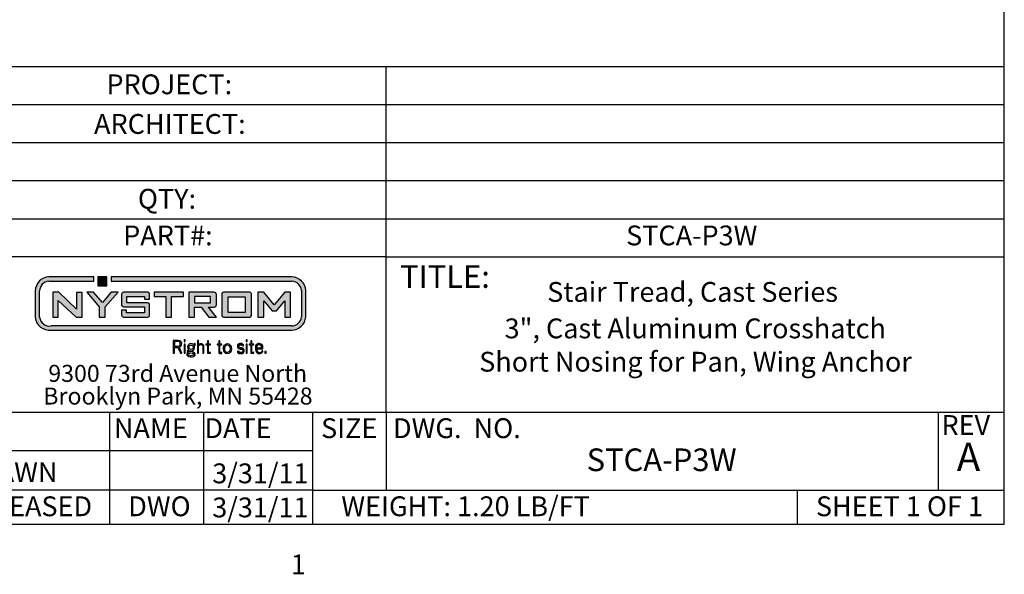
# Model space of a CAD drawing. Units: inches. Extents: x 0.1 to 10.8, y 0.2 to 8.4.
# Drawn here: x 7 to 10.6, y 0.2 to 2.2 of the extents above; entities that cross this region are included whole.
import ezdxf

# ---------------------------------------------------------------- set-up
doc = ezdxf.new("R2010")
doc.units = ezdxf.units.IN
doc.header["$MEASUREMENT"] = 0
doc.layers.add('FORMAT', color=7, linetype='Continuous')
doc.layers.add('NYSTROM', color=7, linetype='Continuous')
doc.styles.add('SLDTEXTSTYLE2', font='TXT', dxfattribs={"width": 0.605})
pattern_1 = [(45.0000000000001, (0, 0), (-3.535533905932744, 3.535533905932731), [0.5, -3])]

# ---------------------------------------------------------------- blocks, each defined once
blk = doc.blocks.new('SW_NOTE_2')
at = {"layer": 'FORMAT', "color": 0, "char_height": 0.06249999999999999, "attachment_point": 2, "style": 'SLDTEXTSTYLE2'}
for s, insert in [('9300 73rd Avenue North', (0.4882812499999996, 0.08056673373574787)), ('Brooklyn Park, MN 55428', (0.489265021376722, -0.002766598590485999))]:
    blk.add_mtext(s, dxfattribs=dict(at, insert=insert))

msp = doc.modelspace()

# ---------------------------------------------------------------- hatches: boundary and pattern name
at = {"layer": 'NYSTROM'}
h = msp.add_hatch(color=7, dxfattribs=at)
edge = h.paths.add_edge_path(flags=0)
edge.add_line((7.114518580987992, 1.286432773749604), (7.28042398506652, 1.286432773749604))
edge.add_line((7.28042398506652, 1.286432773749604), (7.280423985066489, 1.302173773749569))
edge.add_line((7.280423985066489, 1.302173773749569), (7.114518580988299, 1.302173773749569))
edge.add_arc((7.118274493583051, 1.249218290190122), 0.05308851211358448, 94.05695805896788, 178.7408124887089)
edge.add_line((7.065198801487282, 1.250384920803973), (7.065198801487282, 1.153525752557801))
edge.add_arc((7.118034553578889, 1.15870005631276), 0.05308851211358692, 185.5932471029506, 275.5092321426512)
edge.add_line((7.123131376744813, 1.105856773749602), (8.008341162666573, 1.105856773749601))
edge.add_arc((8.007194383501693, 1.158932898476088), 0.05308851211358839, 271.2377577465647, 355.926819186743)
edge.add_line((8.060148801487596, 1.155161992191262), (8.060148801487596, 1.252021160437344))
edge.add_arc((8.007139035140785, 1.249130695025819), 0.05308851211362723, 3.121078258108397, 87.62941298484328)
edge.add_line((8.00933492173528, 1.302173773749653), (7.344745288582748, 1.302173773749653))
edge.add_line((7.344745288582748, 1.302173773749653), (7.344745288582748, 1.286432773749338))
edge.add_line((7.344745288582748, 1.286432773749338), (8.009334921734412, 1.286432773749338))
edge.add_arc((8.00707341022262, 1.249048570861814), 0.03745254410388527, 4.552325316116821, 86.53818080211312, ccw=False)
edge.add_line((8.044407801486848, 1.252021160437072), (8.044407801486848, 1.155161992190966))
edge.add_arc((8.007155693223684, 1.159031551571933), 0.03745254410388452, 271.81386189545316, 354.069674449144, ccw=False)
edge.add_line((8.008341162665849, 1.121597773749556), (7.123131376744102, 1.121597773749556))
edge.add_arc((7.11803296684463, 1.15870167214786), 0.03745254410390171, 187.9436673777871, 277.8239597695247, ccw=False)
edge.add_line((7.080939801486941, 1.153525752557896), (7.080939801486941, 1.250384920804005))
edge.add_arc((7.11837292890632, 1.249179088536218), 0.03745254410388595, 95.9069299850425, 178.1549706899299, ccw=False)
h = msp.add_hatch(dxfattribs=at)
h.set_pattern_fill('ACAD_ISO07W100', angle=45.0000000000001, style=0)
h.set_pattern_definition(pattern_1)
h.paths.add_polyline_path([(7.295340484574154, 1.269036347041449), (7.328309700994417, 1.269036347041449), (7.328309700994417, 1.302173773749571), (7.295340484574154, 1.302173773749571)], flags=0)
for points in [[(7.295340484574154, 1.269036347041449), (7.328309700994417, 1.269036347041449), (7.328309700994417, 1.302173773749571), (7.295340484574154, 1.302173773749571)], [(7.12964057242771, 1.245400560194021), (7.12964057242771, 1.154161974300594), (7.149880823328791, 1.154161974300594), (7.149880823328791, 1.21554958770044), (7.214907477110324, 1.153956018124762), (7.237206241881416, 1.153956018124762), (7.237206241881416, 1.245194604018189), (7.216965990980338, 1.245194604018189), (7.216965990980338, 1.183806990618345), (7.151939337198804, 1.245400560194021)], [(7.279710167569505, 1.245400560194021), (7.254342086618993, 1.245400560194021), (7.30070984685775, 1.191781974300594), (7.30070984685775, 1.154161974300594), (7.322544302085794, 1.154161974300594), (7.322544302085791, 1.191781974300594), (7.369813553318645, 1.245400560194021), (7.344445472368135, 1.245400560194021), (7.311766200165075, 1.208331719079468)], [(7.609958704374422, 1.229627806001916), (7.609958704374422, 1.245400560194021), (7.501934277788536, 1.245400560194021), (7.501934277788536, 1.229627806001916), (7.545077160233054, 1.229627806001916), (7.545077160233054, 1.154161974300594), (7.566815821929904, 1.154161974300594), (7.566815821929904, 1.229627806001916)], [(7.883940584171349, 1.245400560194021), (7.883940584171349, 1.154161974300594), (7.905290838959441, 1.154161974300594), (7.905290838959441, 1.214005152680657), (7.936097068332432, 1.177278570067267), (7.952425901162259, 1.177278570067267), (7.983232130535247, 1.214005152680657), (7.983232130535247, 1.154161974300594), (8.00458238532334, 1.154161974300594), (8.00458238532334, 1.245400560194021), (7.983232130535247, 1.245400560194021), (7.944261484747346, 1.198940520417732), (7.905290838959441, 1.245400560194021)], [(7.616830465660409, 1.054626790382686), (7.612916366971759, 1.054626790382686), (7.612916366971759, 1.021653474157095), (7.616830465660409, 1.021653474157095)], [(7.616830465660409, 1.070164576086111), (7.613034976022929, 1.070164576086111), (7.613034976022929, 1.064589950681066), (7.616830465660409, 1.064589950681066)], [(7.844676567829954, 1.021805030630411), (7.844676567829954, 1.054778346856001), (7.840762469141303, 1.054778346856001), (7.840762469141303, 1.021805030630411)], [(7.844676567829954, 1.070316132559428), (7.840881078192477, 1.070316132559428), (7.840881078192477, 1.064741507154381), (7.844676567829954, 1.064741507154381)], [(7.91498388244208, 1.02731177003241), (7.909060505036951, 1.02731177003241), (7.909060505036951, 1.021388392627282), (7.91498388244208, 1.021388392627282)]]:
    msp.add_hatch(color=7, dxfattribs=at).paths.add_polyline_path(points, flags=0)
h = msp.add_hatch(color=7, dxfattribs=at)
edge = h.paths.add_edge_path(flags=0)
edge.add_arc((7.389361484150118, 1.198569746334335), 0.0066788362237255, 180.0000000002351, 270.0000000000008)
edge.add_line((7.389361484150118, 1.191890910110609), (7.466996954028432, 1.191890910110609))
edge.add_line((7.466996954028432, 1.191890910110609), (7.466996954028432, 1.169305732412011))
edge.add_line((7.466996954028432, 1.169305732412011), (7.400666954028433, 1.169305732412011))
edge.add_line((7.400666954028433, 1.169305732412011), (7.400666954028433, 1.180153409108479))
edge.add_line((7.400666954028433, 1.180153409108479), (7.382682647926394, 1.180153409108479))
edge.add_line((7.382682647926394, 1.180153409108479), (7.382682647926394, 1.161521516865065))
edge.add_arc((7.389361484150118, 1.160872290817984), 0.006710316517388551, 174.4479234435152, 270.0000000002208)
edge.add_line((7.389361484150144, 1.154161974300595), (7.479054218741967, 1.154161974300588))
edge.add_arc((7.479054218741942, 1.160872290817984), 0.006710316517395348, 270.0000000002132, 360.0000000008748)
edge.add_line((7.485764535259344, 1.160872290818086), (7.485764535259344, 1.200540531706002))
edge.add_arc((7.479755233786366, 1.200540531706002), 0.006009301472977276, 0, 89.99999999938181)
edge.add_line((7.479755233786431, 1.206549833178979), (7.402122407918553, 1.206549833178979))
edge.add_line((7.402122407918553, 1.206549833178979), (7.402122407918553, 1.229395780227452))
edge.add_line((7.402122407918553, 1.229395780227452), (7.466790229157368, 1.229395780227452))
edge.add_line((7.466790229157368, 1.229395780227452), (7.466790229157368, 1.22052415964223))
edge.add_line((7.466790229157368, 1.22052415964223), (7.485764535259304, 1.22052415964223))
edge.add_line((7.485764535259304, 1.22052415964223), (7.485764535259304, 1.239156051885562))
edge.add_arc((7.479520026950858, 1.239156051885548), 0.006244508308445816, 1.365021251520103e-10, 90)
edge.add_line((7.479520026950858, 1.245400560193993), (7.389845220898128, 1.245400560193993))
edge.add_arc((7.389845220898153, 1.238237987222233), 0.007162572971760341, 90.00000000019894, 180)
edge.add_line((7.382682647926393, 1.238237987222233), (7.382682647926393, 1.198569746334308))
h = msp.add_hatch(color=7, dxfattribs=at)
edge = h.paths.add_edge_path(flags=0)
edge.add_arc((7.72260251920291, 1.236780822355421), 0.008619737838599447, 0, 90)
edge.add_line((7.72260251920291, 1.245400560194021), (7.630348437704039, 1.245400560194021))
edge.add_line((7.630348437704039, 1.245400560194021), (7.630348437704039, 1.154161974300594))
edge.add_line((7.630348437704039, 1.154161974300594), (7.650803496357331, 1.154161974300594))
edge.add_line((7.650803496357331, 1.154161974300594), (7.650803496357331, 1.191043994991461))
edge.add_line((7.650803496357331, 1.191043994991461), (7.674798853623691, 1.191043994991461))
edge.add_line((7.674798853623691, 1.191043994991461), (7.703121242528248, 1.154161974300594))
edge.add_line((7.703121242528248, 1.154161974300594), (7.731222257041509, 1.154161974300594))
edge.add_line((7.731222257041509, 1.154161974300594), (7.702899868136952, 1.191043994991461))
edge.add_line((7.702899868136952, 1.191043994991461), (7.72260251920291, 1.19104399499146))
edge.add_arc((7.72260251920291, 1.199663732830059), 0.008619737838599173, 270.0000000000008, 360.0000000000008)
edge.add_line((7.731222257041509, 1.199663732830059), (7.731222257041509, 1.236780822355421))
h.paths.add_polyline_path([(7.710203496357331, 1.20713051180224), (7.650803496357331, 1.20713051180224), (7.650803496357331, 1.230092784297612), (7.710203496357331, 1.230092784297612)], flags=0)
h = msp.add_hatch(color=7, dxfattribs=at)
edge = h.paths.add_edge_path(flags=0)
edge.add_arc((7.854177602669528, 1.239224169241135), 0.006176390952887206, 359.9999999996919, 450.0000000000008)
edge.add_line((7.854177602669528, 1.245400560194022), (7.757157602669527, 1.245400560194022))
edge.add_arc((7.757157602669558, 1.239224169241133), 0.006176390952889119, 90.00000000028838, 180)
edge.add_line((7.750981211716669, 1.239224169241133), (7.750981211716669, 1.160338365253481))
edge.add_arc((7.757157602669558, 1.160338365253481), 0.006176390952888845, 180, 269.9999999997124)
edge.add_line((7.757157602669527, 1.154161974300593), (7.854177602669528, 1.154161974300593))
edge.add_arc((7.854177602669528, 1.16033836525348), 0.006176390952886933, 270.0000000000008, 359.9999999997227)
edge.add_line((7.860353993622414, 1.16033836525345), (7.860353993622414, 1.239224169241101))
h.paths.add_polyline_path([(7.838461223422797, 1.228022278522044), (7.838461223422797, 1.171816605190513), (7.772851123518822, 1.171816605190513), (7.772851123518822, 1.228022278522044)], flags=0)
h = msp.add_hatch(color=7, dxfattribs=at)
edge = h.paths.add_edge_path(flags=0)
edge.add_arc((7.590950950160256, 1.055641912291659), 0.01282804272937641, 284.9368938396882, 443.0405779285169)
edge.add_line((7.592505277575562, 1.068375440732463), (7.571940330234547, 1.068375440732463))
edge.add_line((7.571940330234547, 1.068375440732463), (7.571940330234547, 1.021865181920516))
edge.add_line((7.571940330234547, 1.021865181920516), (7.577798948953791, 1.021865181920516))
edge.add_line((7.577798948953791, 1.021865181920516), (7.577798948953791, 1.042908383850857))
edge.add_line((7.577798948953791, 1.042908383850857), (7.589396622744943, 1.042908383850857))
edge.add_line((7.589396622744943, 1.042908383850857), (7.599439969120788, 1.021745618273185))
edge.add_line((7.599439969120788, 1.021745618273185), (7.604461642308712, 1.021745618273185))
edge.add_line((7.604461642308712, 1.021745618273185), (7.594257442412737, 1.043247325196844))
edge = h.paths.add_edge_path(flags=0)
edge.add_arc((7.589120572574784, 1.056251727423101), 0.00941659527154936, -76.55751142439408, 63.36403482860629, ccw=False)
edge.add_line((7.591309641102248, 1.047093111507459), (7.577559821659128, 1.047093111507459))
edge.add_line((7.577559821659128, 1.047093111507459), (7.577559821659128, 1.064668967665187))
edge.add_line((7.577559821659128, 1.064668967665187), (7.593342223106883, 1.064668967665187))
h = msp.add_hatch(color=7, dxfattribs=at)
edge = h.paths.add_edge_path(flags=0)
edge.add_arc((7.674029962104473, 1.042353199182495), 0.01363859706359683, 38.7965520981853, 128.7965520983101)
edge.add_line((7.665484604846685, 1.052982789917792), (7.665484604846685, 1.06840611765136))
edge.add_line((7.665484604846685, 1.06840611765136), (7.661455086790169, 1.06840611765136))
edge.add_line((7.661455086790169, 1.06840611765136), (7.661455086790169, 1.021858236653656))
edge.add_line((7.661455086790169, 1.021858236653656), (7.665484604846685, 1.021858236653656))
edge.add_line((7.665484604846685, 1.021858236653656), (7.665484604846685, 1.048397476267271))
edge.add_arc((7.673404692061221, 1.040616337951238), 0.01110287777916663, 45.507029061067215, 135.5070290609229, ccw=False)
edge.add_line((7.681185830377235, 1.048536425165794), (7.681185830377235, 1.021858236653695))
edge.add_line((7.681185830377235, 1.021858236653695), (7.68465955283977, 1.021858236653695))
edge.add_line((7.68465955283977, 1.021858236653695), (7.684659552839789, 1.05089855644026))
h = msp.add_hatch(color=7, dxfattribs=at)
edge = h.paths.add_edge_path(flags=0)
edge.add_arc((7.70100189414999, 1.023459672952398), 0.002495762027284227, 180, 270.0000000000008)
edge.add_line((7.70100189414999, 1.020963910925114), (7.71023548438616, 1.020963910925114))
edge.add_line((7.71023548438616, 1.020963910925114), (7.71023548438616, 1.02395365988518))
edge.add_line((7.71023548438616, 1.02395365988518), (7.702571783002791, 1.02395365988518))
edge.add_line((7.702571783002791, 1.02395365988518), (7.702571783002791, 1.051787731294987))
edge.add_line((7.702571783002791, 1.051787731294987), (7.710233971199872, 1.051787731294987))
edge.add_line((7.710233971199872, 1.051787731294987), (7.710233971199872, 1.054955491269868))
edge.add_line((7.710233971199872, 1.054955491269868), (7.702571783002791, 1.054955491269868))
edge.add_line((7.702571783002791, 1.054955491269868), (7.702571783002791, 1.066448773565491))
edge.add_line((7.702571783002791, 1.066448773565491), (7.698506132122707, 1.066448773565491))
edge.add_line((7.698506132122707, 1.066448773565491), (7.698506132122707, 1.054955491269868))
edge.add_line((7.698506132122707, 1.054955491269868), (7.692091702655964, 1.054955491269868))
edge.add_line((7.692091702655964, 1.054955491269868), (7.692091702655964, 1.051787731294987))
edge.add_line((7.692091702655964, 1.051787731294987), (7.698506132122707, 1.051787731294987))
edge.add_line((7.698506132122707, 1.051787731294987), (7.698506132122707, 1.023459672952398))
h = msp.add_hatch(color=7, dxfattribs=at)
edge = h.paths.add_edge_path(flags=0)
edge.add_arc((7.742512661198228, 1.023339428593284), 0.00249576202728368, 180, 270.0000000006737)
edge.add_line((7.742512661198258, 1.020843666565999), (7.751746251434428, 1.020843666565999))
edge.add_line((7.751746251434428, 1.020843666565999), (7.751746251434428, 1.023833415526065))
edge.add_line((7.751746251434428, 1.023833415526065), (7.744082550051028, 1.023833415526065))
edge.add_line((7.744082550051028, 1.023833415526065), (7.744082550051028, 1.051667486935872))
edge.add_line((7.744082550051028, 1.051667486935872), (7.751744738248109, 1.051667486935872))
edge.add_line((7.751744738248109, 1.051667486935872), (7.751744738248109, 1.054835246910753))
edge.add_line((7.751744738248109, 1.054835246910753), (7.744082550051028, 1.054835246910753))
edge.add_line((7.744082550051028, 1.054835246910753), (7.744082550051028, 1.066328529206376))
edge.add_line((7.744082550051028, 1.066328529206376), (7.740016899170945, 1.066328529206376))
edge.add_line((7.740016899170945, 1.066328529206376), (7.740016899170945, 1.054835246910753))
edge.add_line((7.740016899170945, 1.054835246910753), (7.733602469704204, 1.054835246910753))
edge.add_line((7.733602469704204, 1.054835246910753), (7.733602469704204, 1.051667486935872))
edge.add_line((7.733602469704204, 1.051667486935872), (7.740016899170945, 1.051667486935872))
edge.add_line((7.740016899170945, 1.051667486935872), (7.740016899170945, 1.023339428593284))
h = msp.add_hatch(color=7, dxfattribs=at)
edge = h.paths.add_edge_path(flags=0)
edge.add_arc((7.823622917379716, 1.04862776174857), 0.00790181104326739, 24.12131638630035, 90)
edge.add_line((7.823622917379716, 1.056529572791842), (7.816056642302126, 1.056529572791841))
edge.add_arc((7.816056642302096, 1.049508276673044), 0.007021296118797452, 89.99999999975358, 180)
edge.add_line((7.809035346183299, 1.049508276673044), (7.809035346183299, 1.043553506546972))
edge.add_arc((7.818344455133924, 1.046411849487242), 0.009738050822357583, 197.0689975584031, 270.0000000000008)
edge.add_line((7.818344455133924, 1.036673798664885), (7.824080095032934, 1.036673798664884))
edge.add_arc((7.824080095032934, 1.032052186029726), 0.004621612635158685, -3.723812369571533e-10, 89.9999999999992, ccw=False)
edge.add_line((7.828701707668092, 1.032052186029696), (7.828701707668092, 1.027729538855414))
edge.add_arc((7.824346726531116, 1.027996170353595), 0.004363135691133927, 270.00000000039654, 356.4964683552292, ccw=False)
edge.add_line((7.824346726531146, 1.023633034662461), (7.818791903652349, 1.023633034662462))
edge.add_arc((7.818791903652349, 1.029278309083185), 0.005645274420723618, 181.3531919537792, 270, ccw=False)
edge.add_line((7.813148203607494, 1.029144993334094), (7.809059853968727, 1.029144993334094))
edge.add_line((7.809059853968727, 1.029144993334094), (7.809059853968727, 1.026567555518333))
edge.add_arc((7.815515354707118, 1.026567555518333), 0.006455500738390739, 180, 270.0000000000008)
edge.add_line((7.815515354707118, 1.020112054779942), (7.825445784907947, 1.020112054779942))
edge.add_arc((7.825445784907947, 1.027811835843185), 0.007699781063242636, 270.0000000000008, 360.0000000002289)
edge.add_line((7.83314556597119, 1.027811835843215), (7.83314556597119, 1.03314446580686))
edge.add_arc((7.825493866513194, 1.03314446580686), 0.007651699457995985, 0, 90)
edge.add_line((7.825493866513194, 1.040796165264856), (7.819361342055004, 1.040796165264856))
edge.add_arc((7.819361342055004, 1.046729007356382), 0.005932842091526427, 179.9999999997183, 270, ccw=False)
edge.add_line((7.813428499963477, 1.046729007356412), (7.813428499963477, 1.048684305009748))
edge.add_arc((7.817516849602271, 1.048506550677627), 0.004092212038936146, 89.9999999999992, 177.5104470780086, ccw=False)
edge.add_line((7.817516849602271, 1.052598762716563), (7.82329386539622, 1.052598762716563))
edge.add_arc((7.82329386539622, 1.048506550677627), 0.004092212038936193, 2.489552922017822, 89.9999999999992, ccw=False)
edge.add_line((7.827382215035014, 1.04868430500975), (7.830834759653576, 1.048684305009748))
edge.add_line((7.830834759653576, 1.048684305009748), (7.830834759653531, 1.051856995215054))
h = msp.add_hatch(color=7, dxfattribs=at)
edge = h.paths.add_edge_path(flags=0)
edge.add_arc((7.860422270894015, 1.023459672952398), 0.002495762027284227, 180, 270.0000000000008)
edge.add_line((7.860422270894015, 1.020963910925114), (7.869655861130184, 1.020963910925114))
edge.add_line((7.869655861130184, 1.020963910925114), (7.869655861130184, 1.02395365988518))
edge.add_line((7.869655861130184, 1.02395365988518), (7.861992159746812, 1.02395365988518))
edge.add_line((7.861992159746812, 1.02395365988518), (7.861992159746812, 1.051787731294986))
edge.add_line((7.861992159746812, 1.051787731294986), (7.869654347943897, 1.051787731294986))
edge.add_line((7.869654347943897, 1.051787731294986), (7.869654347943897, 1.054955491269867))
edge.add_line((7.869654347943897, 1.054955491269867), (7.861992159746818, 1.054955491269867))
edge.add_line((7.861992159746818, 1.054955491269867), (7.861992159746818, 1.066448773565491))
edge.add_line((7.861992159746818, 1.066448773565491), (7.85792650886673, 1.066448773565491))
edge.add_line((7.85792650886673, 1.066448773565491), (7.85792650886673, 1.054955491269868))
edge.add_line((7.85792650886673, 1.054955491269868), (7.85151207939999, 1.054955491269868))
edge.add_line((7.85151207939999, 1.054955491269868), (7.85151207939999, 1.051787731294987))
edge.add_line((7.85151207939999, 1.051787731294987), (7.85792650886673, 1.051787731294987))
edge.add_line((7.85792650886673, 1.051787731294987), (7.85792650886673, 1.023459672952398))
h = msp.add_hatch(dxfattribs=at)
h.set_pattern_fill('ACAD_ISO07W100', angle=45.0000000000001, style=0)
h.set_pattern_definition(pattern_1)
edge = h.paths.add_edge_path(flags=0)
edge.add_arc((7.890395624822388, 1.034485703434465), 0.01069429162710094, 179.2342120456879, 269.2342120463883)
edge.add_arc((7.889685309980936, 1.034518738814183), 0.01074136757714529, 273.0279071162443, 333.6848572427742)
edge.add_arc((7.900666218924182, 1.029088024065264), 0.00150906196247049, 28.625763946028314, 153.6848572432596, ccw=False)
edge.add_arc((7.897999914262982, 1.028284117092499), 0.004273022748573762, -38.28076840421642, 20.93629997404122, ccw=False)
edge.add_arc((7.889960816237745, 1.034628633959791), 0.01451411601729992, 180, 321.7192315957975, ccw=False)
edge.add_line((7.875446700220444, 1.034628633959791), (7.875446700220445, 1.048874255057018))
edge.add_arc((7.888390991692728, 1.04276409494907), 0.01431393510758546, 21.90432022546679, 154.7310441653152, ccw=False)
edge.add_line((7.901671577017434, 1.048104019264765), (7.901671577017435, 1.037210445266424))
edge.add_line((7.901671577017435, 1.037210445266424), (7.879702288379986, 1.037210445266424))
edge.add_line((7.879702288379986, 1.037210445266424), (7.879702288379986, 1.034628633960118))
edge = h.paths.add_edge_path(flags=0)
edge.add_line((7.89711292614505, 1.041168567549003), (7.89711292614505, 1.046656924285143))
edge.add_arc((7.888390991692728, 1.04276409494907), 0.009551243941518506, 24.05246661048983, 154.6811756898499)
edge.add_line((7.879757220243255, 1.046848730965738), (7.879757220243255, 1.041168567549003))
edge.add_line((7.879757220243255, 1.041168567549003), (7.89711292614505, 1.041168567549003))
h = msp.add_hatch(color=7, dxfattribs=at)
edge = h.paths.add_edge_path(flags=0)
edge.add_arc((7.890395624822388, 1.034485703434465), 0.01069429162710094, 179.2342120456879, 269.2342120463883)
edge.add_arc((7.889685309980936, 1.034518738814183), 0.01074136757714529, 273.0279071162443, 333.6848572427742)
edge.add_arc((7.900666218924182, 1.029088024065264), 0.00150906196247049, 28.625763946028314, 153.6848572432596, ccw=False)
edge.add_arc((7.897999914262982, 1.028284117092499), 0.004273022748573762, -38.28076840421642, 20.93629997404122, ccw=False)
edge.add_arc((7.889960816237745, 1.034628633959791), 0.01451411601729992, 180, 321.7192315957975, ccw=False)
edge.add_line((7.875446700220444, 1.034628633959791), (7.875446700220445, 1.048874255057018))
edge.add_arc((7.888390991692728, 1.04276409494907), 0.01431393510758546, 21.90432022546679, 154.7310441653152, ccw=False)
edge.add_line((7.901671577017434, 1.048104019264765), (7.901671577017435, 1.037210445266424))
edge.add_line((7.901671577017435, 1.037210445266424), (7.879702288379986, 1.037210445266424))
edge.add_line((7.879702288379986, 1.037210445266424), (7.879702288379986, 1.034628633960118))
edge = h.paths.add_edge_path(flags=0)
edge.add_line((7.89711292614505, 1.041168567549003), (7.89711292614505, 1.046656924285143))
edge.add_arc((7.888390991692728, 1.04276409494907), 0.009551243941518506, 24.05246661048983, 154.6811756898499)
edge.add_line((7.879757220243255, 1.046848730965738), (7.879757220243255, 1.041168567549003))
edge.add_line((7.879757220243255, 1.041168567549003), (7.89711292614505, 1.041168567549003))

# ---------------------------------------------------------------- linework, layer by layer
at = {"color": 8, "linetype": 'Continuous', "lineweight": 0}
for q in [(10.629927, 8.192073170731705), (0.3299269999999985, 0.3920731707317028)]:
    msp.add_line((10.629927, 0.392073170731704), q, dxfattribs=at)
at = {"layer": 'FORMAT'}
for q in [(10.629927, 8.1920731707317), (0.3299269999999985, 0.3920731707317042)]:
    msp.add_line((10.629927, 0.3920731707317042), q, dxfattribs=at)
at = {"layer": 'FORMAT', "color": 8}
for p, q in [((6.762731202323897, 2.075938251045717), (10.629927, 2.075938251045717)), ((8.355736516530001, 1.375938251045717), (8.355736516530001, 2.075938251045717)), ((6.762731202323897, 1.935938251045717), (10.629927, 1.935938251045717)), ((6.762731202323897, 1.795938251045717), (10.629927, 1.795938251045717)), ((6.762731202323897, 1.655938251045717), (10.629927, 1.655938251045717)), ((6.762731202323897, 1.515938251045717), (10.629927, 1.515938251045717)), ((8.355736516530001, 1.375938251045717), (6.762731202323897, 1.375938251045716)), ((8.355736516530001, 0.8046669458653612), (8.355736516530001, 1.375938251045717)), ((8.355736516530001, 1.375938251045717), (10.629927, 1.375938251045717)), ((6.762731202323897, 0.8046669458653612), (10.629927, 0.8046669458653612)), ((7.337713168205655, 0.8046669458653612), (7.337713168205655, 0.3920731707317037)), ((7.683354533387547, 0.8046669458653612), (7.683354533387547, 0.3920731707317037)), ((8.085449481790619, 0.8046669458653612), (8.085449481790619, 0.3920731707317037)), ((8.355736516530001, 0.8046669458653612), (8.355736516530001, 0.5181034968255895)), ((10.38656235740097, 0.8046669458653612), (10.38656235740097, 0.5181034968255895)), ((8.085449481790619, 0.6618405688274677), (6.762731202323897, 0.6618405688274676)), ((8.085449481790619, 0.5181034968255896), (6.762731202323897, 0.5181034968255895)), ((8.085449481790619, 0.5181034968255896), (10.629927, 0.5181034968255955)), ((9.86821046538748, 0.5181034968255895), (9.86821046538748, 0.392073170731704))]:
    msp.add_line(p, q, dxfattribs=at)
at = {"layer": 'NYSTROM', "color": 7}
for p, q in [((7.280423985066488, 1.302173773749569), (7.114518580988299, 1.302173773749569)), ((7.114518580987992, 1.286432773749604), (7.280423985066519, 1.286432773749604)), ((7.280423985066519, 1.286432773749604), (7.280423985066488, 1.302173773749569)), ((7.344745288582748, 1.302173773749653), (7.344745288582748, 1.286432773749338)), ((8.00933492173528, 1.302173773749653), (7.344745288582748, 1.302173773749653)), ((7.344745288582748, 1.286432773749338), (8.009334921734412, 1.286432773749338)), ((7.065198801487282, 1.250384920803973), (7.065198801487282, 1.153525752557801)), ((7.080939801486941, 1.153525752557896), (7.080939801486941, 1.250384920804005)), ((7.151939337198804, 1.245400560194021), (7.12964057242771, 1.245400560194021)), ((7.12964057242771, 1.245400560194021), (7.12964057242771, 1.154161974300594)), ((7.216965990980338, 1.183806990618345), (7.151939337198804, 1.245400560194021)), ((7.237206241881416, 1.245194604018189), (7.216965990980338, 1.245194604018189)), ((7.216965990980338, 1.245194604018189), (7.216965990980338, 1.183806990618345)), ((7.237206241881416, 1.153956018124762), (7.237206241881416, 1.245194604018189)), ((7.254342086618993, 1.245400560194021), (7.30070984685775, 1.191781974300594)), ((7.279710167569505, 1.245400560194021), (7.254342086618993, 1.245400560194021)), ((7.311766200165073, 1.208331719079468), (7.279710167569505, 1.245400560194021)), ((7.344445472368135, 1.245400560194021), (7.311766200165073, 1.208331719079468)), ((7.32254430208579, 1.191781974300594), (7.369813553318644, 1.245400560194021)), ((7.369813553318644, 1.245400560194021), (7.344445472368135, 1.245400560194021)), ((7.382682647926393, 1.238237987222233), (7.382682647926393, 1.198569746334308)), ((7.479520026950858, 1.245400560193993), (7.389845220898128, 1.245400560193993)), ((7.485764535259303, 1.22052415964223), (7.485764535259303, 1.239156051885562)), ((7.609958704374421, 1.245400560194021), (7.501934277788536, 1.245400560194021)), ((7.501934277788536, 1.245400560194021), (7.501934277788536, 1.229627806001916)), ((7.609958704374421, 1.229627806001916), (7.609958704374421, 1.245400560194021)), ((7.72260251920291, 1.245400560194021), (7.630348437704039, 1.245400560194021)), ((7.630348437704039, 1.245400560194021), (7.630348437704039, 1.154161974300594)), ((7.731222257041508, 1.199663732830059), (7.731222257041508, 1.236780822355421)), ((7.750981211716668, 1.239224169241133), (7.750981211716668, 1.160338365253481)), ((7.854177602669528, 1.245400560194022), (7.757157602669527, 1.245400560194022)), ((7.860353993622414, 1.16033836525345), (7.860353993622414, 1.239224169241101)), ((7.905290838959441, 1.245400560194021), (7.883940584171349, 1.245400560194021)), ((7.883940584171349, 1.245400560194021), (7.883940584171349, 1.154161974300594)), ((7.944261484747346, 1.198940520417732), (7.905290838959441, 1.245400560194021)), ((7.983232130535247, 1.245400560194021), (7.944261484747346, 1.198940520417732)), ((8.00458238532334, 1.245400560194021), (7.983232130535247, 1.245400560194021)), ((8.00458238532334, 1.154161974300594), (8.00458238532334, 1.245400560194021)), ((8.044407801486848, 1.252021160437072), (8.044407801486848, 1.155161992190966)), ((8.060148801487596, 1.155161992191262), (8.060148801487596, 1.252021160437344)), ((7.14988082332879, 1.154161974300594), (7.14988082332879, 1.21554958770044)), ((7.14988082332879, 1.21554958770044), (7.214907477110324, 1.153956018124762)), ((7.402122407918553, 1.206549833178979), (7.402122407918553, 1.229395780227452)), ((7.402122407918553, 1.229395780227452), (7.466790229157368, 1.229395780227452)), ((7.479755233786429, 1.206549833178979), (7.402122407918553, 1.206549833178979)), ((7.466790229157368, 1.229395780227452), (7.466790229157368, 1.22052415964223)), ((7.466790229157368, 1.22052415964223), (7.485764535259303, 1.22052415964223)), ((7.485764535259344, 1.160872290818086), (7.485764535259344, 1.200540531706002)), ((7.501934277788536, 1.229627806001916), (7.545077160233054, 1.229627806001916)), ((7.545077160233054, 1.229627806001916), (7.545077160233054, 1.154161974300594)), ((7.566815821929904, 1.154161974300594), (7.566815821929904, 1.229627806001916)), ((7.566815821929904, 1.229627806001916), (7.609958704374421, 1.229627806001916)), ((7.650803496357331, 1.230092784297612), (7.650803496357331, 1.20713051180224)), ((7.710203496357331, 1.230092784297612), (7.650803496357331, 1.230092784297612)), ((7.650803496357331, 1.20713051180224), (7.710203496357331, 1.20713051180224)), ((7.710203496357331, 1.20713051180224), (7.710203496357331, 1.230092784297612)), ((7.838461223422796, 1.228022278522044), (7.772851123518822, 1.228022278522044)), ((7.772851123518822, 1.228022278522044), (7.772851123518822, 1.171816605190513)), ((7.838461223422796, 1.171816605190513), (7.838461223422796, 1.228022278522044)), ((7.905290838959441, 1.154161974300594), (7.905290838959441, 1.214005152680657)), ((7.905290838959441, 1.214005152680657), (7.936097068332431, 1.177278570067267)), ((7.952425901162259, 1.177278570067267), (7.983232130535247, 1.214005152680657)), ((7.983232130535247, 1.214005152680657), (7.983232130535247, 1.154161974300594)), ((7.30070984685775, 1.191781974300594), (7.30070984685775, 1.154161974300594)), ((7.322544302085794, 1.154161974300594), (7.32254430208579, 1.191781974300594)), ((7.400666954028433, 1.180153409108479), (7.382682647926393, 1.180153409108479)), ((7.382682647926393, 1.180153409108479), (7.382682647926393, 1.161521516865065)), ((7.389361484150117, 1.191890910110609), (7.466996954028432, 1.191890910110609)), ((7.400666954028433, 1.169305732412011), (7.400666954028433, 1.180153409108479)), ((7.466996954028432, 1.169305732412011), (7.400666954028433, 1.169305732412011)), ((7.466996954028432, 1.191890910110609), (7.466996954028432, 1.169305732412011)), ((7.650803496357331, 1.154161974300594), (7.650803496357331, 1.191043994991461)), ((7.650803496357331, 1.191043994991461), (7.67479885362369, 1.191043994991461)), ((7.67479885362369, 1.191043994991461), (7.703121242528248, 1.154161974300594)), ((7.731222257041508, 1.154161974300594), (7.702899868136952, 1.191043994991461)), ((7.702899868136952, 1.191043994991461), (7.72260251920291, 1.191043994991461)), ((7.772851123518822, 1.171816605190513), (7.838461223422796, 1.171816605190513)), ((7.936097068332431, 1.177278570067267), (7.952425901162259, 1.177278570067267)), ((7.12964057242771, 1.154161974300594), (7.14988082332879, 1.154161974300594)), ((7.214907477110324, 1.153956018124762), (7.237206241881416, 1.153956018124762)), ((7.30070984685775, 1.154161974300594), (7.322544302085794, 1.154161974300594)), ((7.389361484150143, 1.154161974300595), (7.479054218741967, 1.154161974300595)), ((7.545077160233054, 1.154161974300594), (7.566815821929904, 1.154161974300594)), ((7.630348437704039, 1.154161974300594), (7.650803496357331, 1.154161974300594)), ((7.703121242528248, 1.154161974300594), (7.731222257041508, 1.154161974300594)), ((7.757157602669527, 1.154161974300593), (7.854177602669528, 1.154161974300593)), ((7.883940584171349, 1.154161974300594), (7.905290838959441, 1.154161974300594)), ((8.008341162665849, 1.121597773749556), (7.1231313767441, 1.121597773749556)), ((7.123131376744813, 1.105856773749601), (8.008341162666571, 1.105856773749601)), ((7.592505277575561, 1.068375440732463), (7.571940330234546, 1.068375440732463)), ((7.571940330234546, 1.068375440732463), (7.571940330234546, 1.021865181920516)), ((7.593342223106883, 1.064668967665187), (7.577559821659128, 1.064668967665187)), ((7.577559821659128, 1.064668967665187), (7.577559821659128, 1.047093111507459)), ((7.612916366971757, 1.054626790382686), (7.612916366971757, 1.021653474157095)), ((7.616830465660409, 1.054626790382686), (7.612916366971757, 1.054626790382686)), ((7.613034976022929, 1.070164576086111), (7.613034976022929, 1.064589950681066)), ((7.616830465660409, 1.070164576086111), (7.613034976022929, 1.070164576086111)), ((7.613034976022929, 1.064589950681066), (7.616830465660409, 1.064589950681066)), ((7.616830465660409, 1.064589950681066), (7.616830465660409, 1.070164576086111)), ((7.616830465660409, 1.021653474157095), (7.616830465660409, 1.054626790382686)), ((7.651747384227606, 1.057105462245164), (7.646681550050402, 1.053475031603713)), ((7.64962755848151, 1.049986733222045), (7.654398649849865, 1.053405936395886)), ((7.654398649849865, 1.053405936395886), (7.651747384227606, 1.057105462245164)), ((7.665484604846683, 1.06840611765136), (7.661455086790169, 1.06840611765136)), ((7.661455086790169, 1.06840611765136), (7.661455086790169, 1.021858236653656)), ((7.665484604846683, 1.052982789917792), (7.665484604846683, 1.06840611765136)), ((7.68465955283977, 1.021858236653695), (7.684659552839789, 1.05089855644026)), ((7.698506132122706, 1.054955491269868), (7.692091702655964, 1.054955491269868)), ((7.692091702655964, 1.054955491269868), (7.692091702655964, 1.051787731294987)), ((7.692091702655964, 1.051787731294987), (7.698506132122706, 1.051787731294987)), ((7.702571783002791, 1.066448773565491), (7.698506132122706, 1.066448773565491)), ((7.698506132122706, 1.066448773565491), (7.698506132122706, 1.054955491269868)), ((7.698506132122706, 1.051787731294987), (7.698506132122706, 1.023459672952398)), ((7.702571783002791, 1.054955491269868), (7.702571783002791, 1.066448773565491)), ((7.710233971199872, 1.054955491269868), (7.702571783002791, 1.054955491269868)), ((7.702571783002791, 1.02395365988518), (7.702571783002791, 1.051787731294987)), ((7.702571783002791, 1.051787731294987), (7.710233971199872, 1.051787731294987)), ((7.710233971199872, 1.051787731294987), (7.710233971199872, 1.054955491269868)), ((7.740016899170945, 1.054835246910753), (7.733602469704204, 1.054835246910753)), ((7.733602469704204, 1.054835246910753), (7.733602469704204, 1.051667486935872)), ((7.733602469704204, 1.051667486935872), (7.740016899170945, 1.051667486935872)), ((7.744082550051028, 1.066328529206376), (7.740016899170945, 1.066328529206376)), ((7.740016899170945, 1.066328529206376), (7.740016899170945, 1.054835246910753)), ((7.740016899170945, 1.051667486935872), (7.740016899170945, 1.023339428593284)), ((7.744082550051028, 1.054835246910753), (7.744082550051028, 1.066328529206376)), ((7.751744738248108, 1.054835246910753), (7.744082550051028, 1.054835246910753)), ((7.744082550051028, 1.023833415526065), (7.744082550051028, 1.051667486935872)), ((7.744082550051028, 1.051667486935872), (7.751744738248108, 1.051667486935872)), ((7.751744738248108, 1.051667486935872), (7.751744738248108, 1.054835246910753)), ((7.823622917379716, 1.056529572791842), (7.816056642302126, 1.056529572791842)), ((7.817516849602271, 1.052598762716563), (7.823293865396219, 1.052598762716563)), ((7.830834759653576, 1.048684305009748), (7.83083475965353, 1.051856995215054)), ((7.844676567829954, 1.054778346856001), (7.840762469141302, 1.054778346856001)), ((7.840762469141302, 1.054778346856001), (7.840762469141302, 1.021805030630411)), ((7.840881078192476, 1.070316132559428), (7.840881078192476, 1.064741507154381)), ((7.844676567829954, 1.070316132559428), (7.840881078192476, 1.070316132559428)), ((7.840881078192476, 1.064741507154381), (7.844676567829954, 1.064741507154381)), ((7.844676567829954, 1.064741507154381), (7.844676567829954, 1.070316132559428)), ((7.844676567829954, 1.021805030630411), (7.844676567829954, 1.054778346856001)), ((7.85792650886673, 1.054955491269868), (7.851512079399989, 1.054955491269868)), ((7.851512079399989, 1.054955491269868), (7.851512079399989, 1.051787731294987)), ((7.851512079399989, 1.051787731294987), (7.85792650886673, 1.051787731294987)), ((7.861992159746818, 1.066448773565491), (7.85792650886673, 1.066448773565491)), ((7.85792650886673, 1.066448773565491), (7.85792650886673, 1.054955491269868)), ((7.85792650886673, 1.051787731294987), (7.85792650886673, 1.023459672952398)), ((7.861992159746818, 1.054955491269867), (7.861992159746818, 1.066448773565491)), ((7.869654347943897, 1.054955491269867), (7.861992159746818, 1.054955491269867)), ((7.861992159746811, 1.02395365988518), (7.861992159746811, 1.051787731294986)), ((7.861992159746811, 1.051787731294986), (7.869654347943897, 1.051787731294986)), ((7.869654347943897, 1.051787731294986), (7.869654347943897, 1.054955491269867)), ((7.571940330234546, 1.021865181920516), (7.577798948953789, 1.021865181920516)), ((7.577559821659128, 1.047093111507459), (7.591309641102248, 1.047093111507459)), ((7.577798948953789, 1.021865181920516), (7.577798948953789, 1.042908383850857)), ((7.577798948953789, 1.042908383850857), (7.589396622744943, 1.042908383850857)), ((7.589396622744943, 1.042908383850857), (7.599439969120788, 1.021745618273185)), ((7.604461642308712, 1.021745618273185), (7.594257442412736, 1.043247325196844)), ((7.599439969120788, 1.021745618273185), (7.604461642308712, 1.021745618273185)), ((7.612916366971757, 1.021653474157095), (7.616830465660409, 1.021653474157095)), ((7.661455086790169, 1.021858236653656), (7.665484604846683, 1.021858236653656)), ((7.665484604846683, 1.021858236653656), (7.665484604846683, 1.048397476267271)), ((7.681185830377234, 1.048536425165794), (7.681185830377234, 1.021858236653695)), ((7.681185830377234, 1.021858236653695), (7.68465955283977, 1.021858236653695)), ((7.701001894149989, 1.020963910925114), (7.71023548438616, 1.020963910925114)), ((7.71023548438616, 1.02395365988518), (7.702571783002791, 1.02395365988518)), ((7.71023548438616, 1.020963910925114), (7.71023548438616, 1.02395365988518)), ((7.742512661198258, 1.020843666565999), (7.751746251434428, 1.020843666565999)), ((7.751746251434428, 1.023833415526065), (7.744082550051028, 1.023833415526065)), ((7.751746251434428, 1.020843666565999), (7.751746251434428, 1.023833415526065)), ((7.809035346183299, 1.049508276673044), (7.809035346183299, 1.043553506546972)), ((7.813148203607494, 1.029144993334094), (7.809059853968727, 1.029144993334094)), ((7.809059853968727, 1.029144993334094), (7.809059853968727, 1.026567555518333)), ((7.813428499963475, 1.046729007356412), (7.813428499963475, 1.048684305009748)), ((7.815515354707118, 1.020112054779942), (7.825445784907947, 1.020112054779942)), ((7.818344455133924, 1.036673798664885), (7.824080095032933, 1.036673798664885)), ((7.824346726531146, 1.023633034662461), (7.818791903652349, 1.023633034662461)), ((7.825493866513194, 1.040796165264856), (7.819361342055004, 1.040796165264856)), ((7.827382215035014, 1.04868430500975), (7.830834759653576, 1.048684305009748)), ((7.828701707668092, 1.032052186029696), (7.828701707668092, 1.027729538855414)), ((7.83314556597119, 1.027811835843215), (7.83314556597119, 1.03314446580686)), ((7.840762469141302, 1.021805030630411), (7.844676567829954, 1.021805030630411)), ((7.860422270894015, 1.020963910925114), (7.869655861130183, 1.020963910925114)), ((7.869655861130183, 1.02395365988518), (7.861992159746811, 1.02395365988518)), ((7.869655861130183, 1.020963910925114), (7.869655861130183, 1.02395365988518)), ((7.875446700220444, 1.048874255057018), (7.875446700220444, 1.034628633959791)), ((7.879702288379986, 1.034628633960118), (7.879702288379986, 1.037210445266424)), ((7.879702288379986, 1.037210445266424), (7.901671577017434, 1.037210445266424)), ((7.879757220243255, 1.046848730965738), (7.879757220243255, 1.041168567549003)), ((7.879757220243255, 1.041168567549003), (7.89711292614505, 1.041168567549003)), ((7.89711292614505, 1.041168567549003), (7.89711292614505, 1.046656924285143)), ((7.901671577017434, 1.037210445266424), (7.901671577017433, 1.048104019264765)), ((7.909060505036951, 1.02731177003241), (7.909060505036951, 1.021388392627282)), ((7.91498388244208, 1.02731177003241), (7.909060505036951, 1.02731177003241)), ((7.909060505036951, 1.021388392627282), (7.91498388244208, 1.021388392627282)), ((7.91498388244208, 1.021388392627282), (7.91498388244208, 1.02731177003241))]:
    msp.add_line(p, q, dxfattribs=at)
at = {"layer": 'NYSTROM', "color": 1}
for p, q in [((7.295340484574153, 1.302173773749571), (7.295340484574153, 1.269036347041449)), ((7.328309700994415, 1.302173773749571), (7.295340484574153, 1.302173773749571)), ((7.295340484574153, 1.269036347041449), (7.328309700994415, 1.269036347041449)), ((7.328309700994415, 1.269036347041449), (7.328309700994415, 1.302173773749571))]:
    msp.add_line(p, q, dxfattribs=at)
at = {"layer": 'NYSTROM', "color": 8}
msp.add_line((7.983232130535247, 1.154161974300594), (8.00458238532334, 1.154161974300594), dxfattribs=at)
at = {"layer": 'NYSTROM', "color": 7}
msp.add_circle((7.638129422917083, 1.043264255383739), 0.00813661550010045, dxfattribs=at)
for centre, radius, start, end in [((7.118274493583051, 1.249218290190122), 0.05308851211358499, 94.05695805896788, 178.7408124887089), ((7.118372928906319, 1.249179088536218), 0.03745254410388563, 95.90692998504196, 178.1549706899306), ((8.007139035140785, 1.249130695025819), 0.05308851211362738, 3.121078258108397, 87.62941298484328), ((8.00707341022262, 1.249048570861814), 0.03745254410388552, 4.552325316117654, 86.5381808021139), ((7.389845220898153, 1.238237987222233), 0.007162572971760373, 90.00000000019894, 180), ((7.479520026950858, 1.239156051885548), 0.006244508308445917, 1.365021251520297e-10, 90), ((7.72260251920291, 1.236780822355421), 0.008619737838599484, 0, 90), ((7.757157602669558, 1.239224169241133), 0.006176390952890465, 90.00000000028838, 180), ((7.854177602669528, 1.239224169241135), 0.006176390952887356, 359.9999999996919, 90), ((7.389361484150117, 1.198569746334335), 0.006678836223726226, 180.0000000002351, 270.0000000000008), ((7.479755233786366, 1.200540531706002), 0.006009301472977846, 0, 89.99999999939874), ((7.72260251920291, 1.199663732830059), 0.008619737838598818, 270.0000000000008, 0), ((7.389361484150117, 1.160872290817984), 0.006710316517389181, 174.4479234435145, 270.0000000002283), ((7.479054218741942, 1.160872290817984), 0.006710316517401615, 270.0000000002132, 8.740188063274491e-10), ((7.757157602669558, 1.160338365253481), 0.006176390952890465, 180, 269.9999999997124), ((7.854177602669528, 1.16033836525348), 0.006176390952886912, 270.0000000000008, 359.9999999997227), ((7.118034553578889, 1.15870005631276), 0.05308851211358746, 185.5932471029506, 275.5092321426512), ((7.11803296684463, 1.15870167214786), 0.03745254410390161, 187.9436673777879, 277.8239597695228), ((8.007194383501693, 1.158932898476088), 0.05308851211358927, 271.2377577465628, 355.926819186743), ((8.007155693223684, 1.159031551571933), 0.03745254410388463, 271.813861895454, 354.0696744491448), ((7.589120572574784, 1.056251727423101), 0.009416595271549567, 283.4424885756022, 63.36403482860711), ((7.590950950160255, 1.055641912291659), 0.01282804272937766, 284.9368938396882, 83.04057792851604), ((7.638129422917083, 1.043264255383739), 0.0133191151927904, 50.0518405260194, 224.6820828013683), ((7.674029962104473, 1.042353199182495), 0.01363859706359797, 38.7965520981853, 128.796552098316), ((7.673404692061221, 1.040616337951238), 0.01110287777916774, 45.50702906107126, 135.5070290609293), ((7.816056642302096, 1.049508276673044), 0.007021296118798093, 89.99999999975358, 180), ((7.817516849602271, 1.048506550677627), 0.004092212038937809, 90, 177.5104470780105), ((7.823293865396219, 1.048506550677627), 0.004092212038937009, 2.489552922018062, 90), ((7.823622917379716, 1.04862776174857), 0.007901811043272033, 24.12131638630298, 90), ((7.888390991692727, 1.04276409494907), 0.01431393510758577, 21.90432022546761, 154.7310441653152), ((7.888390991692727, 1.04276409494907), 0.009551243941519339, 24.05246661048766, 154.6811756898476), ((7.629298553720244, 1.028933742260618), 0.005005866852964614, 97.33706091705334, 242.464818895583), ((7.631263572433944, 1.028983031196093), 0.002732215157059429, 84.72133836453112, 264.7213371013945), ((7.638129422928036, 1.043264255381788), 0.01331911519279005, 240.223623925358, 30.31303628923686), ((7.701001894149989, 1.023459672952398), 0.002495762027284076, 180, 270.0000000000008), ((7.742512661198228, 1.023339428593284), 0.002495762027284298, 180, 270.0000000006737), ((7.818344455133924, 1.046411849487242), 0.009738050822357458, 197.0689975584031, 270.0000000000008), ((7.815515354707118, 1.026567555518333), 0.006455500738391073, 180, 270.0000000000008), ((7.818791903652349, 1.029278309083185), 0.005645274420724489, 181.3531919537802, 270.0000000000008), ((7.819361342055004, 1.046729007356382), 0.005932842091528556, 179.9999999997191, 270.0000000000008), ((7.824080095032933, 1.032052186029726), 0.004621612635159034, 359.9999999996292, 90), ((7.824346726531116, 1.027996170353595), 0.004363135691134001, 270.0000000003973, 356.49646835523), ((7.825445784907947, 1.027811835843185), 0.007699781063243094, 270.0000000000008, 2.280150785778819e-10), ((7.825493866513194, 1.03314446580686), 0.007651699457996264, 0, 90), ((7.860422270894015, 1.023459672952398), 0.00249576202728452, 180, 270.0000000000008), ((7.889960816237745, 1.034628633959791), 0.01451411601730079, 180, 321.719231595799), ((7.890395624822387, 1.034485703434465), 0.01069429162710469, 179.2342120456878, 269.2342120464102), ((7.889685309980935, 1.034518738814183), 0.01074136757718448, 273.0279071162522, 333.6848572427729), ((7.900666218924182, 1.029088024065264), 0.00150906196247694, 28.62576394603786, 153.6848572432839), ((7.897999914262982, 1.028284117092499), 0.004273022748574413, 321.7192315957876, 20.93629997404351)]:
    msp.add_arc(centre, radius, start, end, dxfattribs=at)
for centre, major_axis, ratio in [((7.771838790336733, 1.037821083157892), (-0.0003115122310450857, 0.01900224609368051), 0.778583911366867), ((7.771838790336733, 1.037821083157892), (-0.0003115122310450858, 0.01432956262802132), 0.6954878530950424), ((7.637942876768878, 1.017383548314934), (0.01067481460540964, 0), 0.4777777777775268)]:
    msp.add_ellipse(centre, major_axis=major_axis, ratio=ratio, dxfattribs=at)
msp.add_ellipse((7.637942876768878, 1.017383548314934), major_axis=(0.01565525854539107, -0.0001886175728360584), ratio=0.6288335142255366, start_param=2.353725769361773, end_param=8.320157234759348, dxfattribs=at)

# ---------------------------------------------------------------- block references
at = {"layer": 'FORMAT'}
msp.add_blockref('SW_NOTE_2', (7.100628848490437, 0.8979163614455943), dxfattribs=at)

# ---------------------------------------------------------------- texts
at = {"layer": 'FORMAT', "style": 'SLDTEXTSTYLE2'}
for s, insert, char_height, attachment_point in [('PROJECT:', (7.558126780949658, 2.046566140013874), 0.07291666666666666, 2), ('ARCHITECT:', (7.56016912362123, 1.900911373916297), 0.07291666666666666, 2), ('QTY:', (7.549577622969816, 1.625785704620873), 0.07291666666666666, 2), ('PART#:', (7.552978718080963, 1.490920180456453), 0.07291666666666666, 2), ('STCA-P3W', (9.480110915775855, 1.490920180456451), 0.07291666666666666, 2), ('TITLE:', (8.407489748132882, 1.345012488707767), 0.08333333333333333, 1), ('Stair Tread, Cast Series', (9.483191375239011, 1.283287409689271), 0.07291666666666666, 2), ('3", Cast Aluminum Crosshatch', (9.492905145938474, 1.149117962464852), 0.07291666666666666, 2), ('Short Nosing for Pan, Wing Anchor', (9.493909536474337, 1.026571457115069), 0.07291666666666666, 2), ('NAME', (7.354332564368949, 0.7822106478601356), 0.07291666666666666, 1), ('DATE', (7.687472345845638, 0.7822106478601335), 0.07291666666666666, 1), ('SIZE', (8.116452415294933, 0.7822106478601236), 0.07291666666666666, 1), ('DWG.  NO.', (8.381119207488842, 0.7822106478601214), 0.07291666666666666, 1), ('REV', (10.398731669913, 0.7937731803132452), 0.07291666666666666, 1), ('STCA-P3W', (9.369352097530166, 0.6711131656834113), 0.08333333333333333, 2), ('DRAWN', (6.795404513622232, 0.6202237027913541), 0.07291666666666666, 1), ('3/31/11', (7.893177919627314, 0.616022725119701), 0.07291666666666666, 2), ('RELEASED', (6.792977063441647, 0.4949779047794074), 0.07291666666666666, 1), ('DWO', (7.52187346542479, 0.4949779047794041), 0.07291666666666666, 2), ('3/31/11', (7.893177919627316, 0.4907769271077631), 0.07291666666666666, 2), ('WEIGHT: 1.20 LB/FT', (8.191025881758183, 0.4949779047794063), 0.07291666666666666, 1), ('SHEET 1 OF 1', (9.93687676327117, 0.4949779047794063), 0.07291666666666666, 1), ('1', (8.005359612162128, 0.2813394104634485), 0.07291666666666666, 1)]:
    msp.add_mtext(s, dxfattribs=dict(at, insert=insert, char_height=char_height, attachment_point=attachment_point))
at = {"layer": 'FORMAT', "color": 7, "insert": (10.49811559250256, 0.6920659642847332), "char_height": 0.1041666666666667, "attachment_point": 2, "style": 'SLDTEXTSTYLE2'}
msp.add_mtext('A', dxfattribs=at)

doc.saveas('drawing.dxf')
